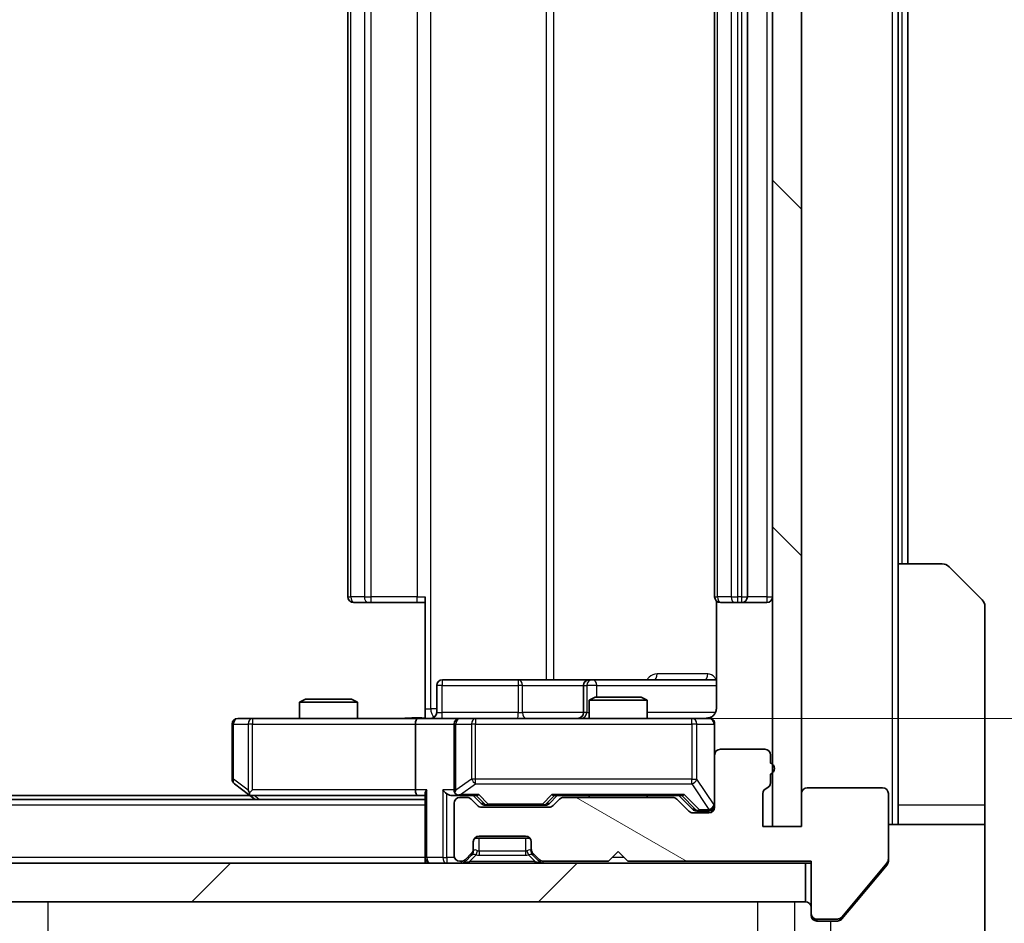
# Model space of a CAD drawing. Units: millimetres. Extents: x 0 to 6381, y 0 to 1124.
# Drawn here: x 2349 to 2400, y 822 to 869 of the extents above; entities that cross this region are included whole.
import ezdxf

# ---------------------------------------------------------------- set-up
doc = ezdxf.new("R2010")
doc.units = ezdxf.units.MM
doc.header["$LTSCALE"] = 3
doc.layers.get('Defpoints').update_dxf_attribs({"lineweight": 25})
for name, color, linetype, lineweight in [('Dimension (ISO)', 7, 'Continuous', 18), ('Dimension (ISO) @ 1', 7, 'Continuous', 18), ('Hatch (ISO)', 1, 'Continuous', 18), ('Visible (ISO)', 7, 'Continuous', 35), ('Visible Narrow (ISO)', 7, 'Continuous', 25)]:
    doc.layers.add(name, color=color, linetype=linetype, lineweight=lineweight)
doc.styles.add('Note Text (TK)', font='MS PGothic.ttf')
doc.dimstyles.new('Default - Method 1b (TK)', dxfattribs={"dimscale": 3, "dimtxt": 2.5, "dimasz": 2.5, "dimexe": 1, "dimexo": 1.5, "dimgap": 1, "dimtad": 1, "dimrnd": 1e-08, "dimdsep": 46, "dimtxsty": 'Note Text (TK)', "dimcen": 0.09, "dimdle": 5, "dimclrd": 100, "dimclre": 100, "dimclrt": 7, "dimadec": 1, "dimazin": 1, "dimtfac": 1, "dimtmove": 0, "dimatfit": 3, "dimfxl": 1, "dimtolj": 1, "dimlwd": -1, "dimlwe": -1, "dimarcsym": 0})

# ---------------------------------------------------------------- blocks, each defined once
blk = doc.blocks.new('*D80')
at = {"layer": 'Defpoints', "color": 0}
for p in [(2101.58, 827.225), (2387.58, 827.225), (2387.58, 779.225)]:
    blk.add_point(p, dxfattribs=at)
at = {"layer": 'Dimension (ISO)', "color": 100}
for p, q in [((2101.58, 821.225), (2101.58, 775.225)), ((2387.58, 821.225), (2387.58, 775.225)), ((2111.58, 779.225), (2377.58, 779.225))]:
    blk.add_line(p, q, dxfattribs=at)
for points in [[(2111.58, 780.892), (2111.58, 777.558), (2101.58, 779.225)], [(2377.58, 780.892), (2377.58, 777.558), (2387.58, 779.225)]]:
    blk.add_solid(points, dxfattribs=at)
at = {"layer": 'Dimension (ISO)', "color": 7, "insert": (2234.438, 788.225), "char_height": 10, "attachment_point": 4, "style": 'Note Text (TK)'}
blk.add_mtext('\\A1;286', dxfattribs=at)
blk = doc.blocks.new('*D81')
at = {"layer": 'Defpoints', "color": 0}
for p in [(2369.205, 898.825), (2369.205, 832.825), (2445.205, 832.825)]:
    blk.add_point(p, dxfattribs=at)
at = {"layer": 'Dimension (ISO)', "color": 100}
for p, q in [((2375.205, 898.825), (2449.205, 898.825)), ((2445.205, 888.825), (2445.205, 842.825)), ((2375.205, 832.825), (2449.205, 832.825))]:
    blk.add_line(p, q, dxfattribs=at)
for points in [[(2443.538, 888.825), (2446.871, 888.825), (2445.205, 898.825)], [(2443.538, 842.825), (2446.871, 842.825), (2445.205, 832.825)]]:
    blk.add_solid(points, dxfattribs=at)
at = {"layer": 'Dimension (ISO)', "color": 7, "insert": (2436.205, 859.348), "char_height": 10, "attachment_point": 4, "rotation": 90, "style": 'Note Text (TK)'}
blk.add_mtext('\\A1;66', dxfattribs=at)

msp = doc.modelspace()

# ---------------------------------------------------------------- hatches: boundary and pattern name
at = {"layer": 'Hatch (ISO)'}
h = msp.add_hatch(dxfattribs=at)
h.set_pattern_fill('ANSI31', color=256, scale=101.6, angle=90.00021, style=0)
h.set_pattern_definition([(135.0002, (1125, -32), (-8.98022, -8.98029), [])])
h.paths.add_polyline_path([(2389.0804, 904.425), (2387.5804, 904.425), (2387.5804, 827.225), (2389.0804, 827.225)])
h = msp.add_hatch(dxfattribs=at)
h.set_pattern_fill('ANSI31', color=256, scale=101.6, angle=105.00025, style=0)
h.set_pattern_definition([(150.0002, (1125, -32), (-6.34995, -10.99855), [])])
edge = h.paths.add_edge_path()
edge.add_line((2387.4804, 829.4907), (2387.4804, 829.9421))
edge.add_ellipse((2387.3804, 830.225), major_axis=(0.2828, 0.1), ratio=1, start_angle=270, end_angle=411.05756)
edge.add_line((2387.4804, 830.5078), (2387.4804, 830.925))
edge.add_ellipse((2387.1804, 830.925), major_axis=(0, 0.3), ratio=1, start_angle=270, end_angle=360)
edge.add_line((2387.1804, 831.225), (2384.8804, 831.225))
edge.add_ellipse((2384.8804, 830.925), major_axis=(-0.3, 0), ratio=1, start_angle=270, end_angle=360)
edge.add_line((2384.5804, 830.925), (2384.5804, 828.225))
edge.add_ellipse((2384.2804, 828.225), major_axis=(0, -0.3), ratio=1, start_angle=0, end_angle=90, ccw=False)
edge.add_line((2384.2804, 827.925), (2383.4547, 827.925))
edge.add_ellipse((2383.4547, 828.225), major_axis=(-0.3, 0), ratio=1, start_angle=45, end_angle=90, ccw=False)
edge.add_line((2383.2426, 828.0128), (2382.6183, 828.6371))
edge.add_ellipse((2382.4062, 828.425), major_axis=(-0.2121, 0.2121), ratio=1, start_angle=270, end_angle=315)
edge.add_line((2382.4062, 828.725), (2376.7547, 828.725))
edge.add_ellipse((2376.7547, 828.425), major_axis=(-0.3, 0), ratio=1, start_angle=270, end_angle=315)
edge.add_line((2376.5426, 828.6371), (2376.2183, 828.3128))
edge.add_ellipse((2376.0062, 828.525), major_axis=(-0.2121, -0.2121), ratio=1, start_angle=45, end_angle=90, ccw=False)
edge.add_line((2376.0062, 828.225), (2372.5047, 828.225))
edge.add_ellipse((2372.5047, 828.525), major_axis=(-0.3, 0), ratio=1, start_angle=45, end_angle=90, ccw=False)
edge.add_line((2372.2926, 828.3128), (2371.9683, 828.6371))
edge.add_ellipse((2371.7562, 828.425), major_axis=(-0.2121, 0.2121), ratio=1, start_angle=270, end_angle=315)
edge.add_line((2371.7562, 828.725), (2371.3804, 828.725))
edge.add_ellipse((2371.3804, 828.425), major_axis=(-0.3, 0), ratio=1, start_angle=270, end_angle=360)
edge.add_line((2371.0804, 828.425), (2371.0804, 825.725))
edge.add_ellipse((2371.3804, 825.725), major_axis=(0, -0.3), ratio=1, start_angle=270, end_angle=360)
edge.add_line((2371.3804, 825.425), (2371.4562, 825.425))
edge.add_ellipse((2371.4562, 825.725), major_axis=(0.3, 0), ratio=1, start_angle=270, end_angle=315)
edge.add_line((2371.6683, 825.5128), (2371.9926, 825.8371))
edge.add_ellipse((2371.7804, 826.0492), major_axis=(0.2121, 0.2121), ratio=1, start_angle=270, end_angle=315)
edge.add_line((2372.0804, 826.0492), (2372.0804, 826.425))
edge.add_ellipse((2372.3804, 826.425), major_axis=(0, 0.3), ratio=1, start_angle=0, end_angle=90, ccw=False)
edge.add_line((2372.3804, 826.725), (2374.7804, 826.725))
edge.add_ellipse((2374.7804, 826.425), major_axis=(0.3, 0), ratio=1, start_angle=0, end_angle=90, ccw=False)
edge.add_line((2375.0804, 826.425), (2375.0804, 826.0492))
edge.add_ellipse((2375.3804, 826.0492), major_axis=(0, -0.3), ratio=1, start_angle=270, end_angle=315)
edge.add_line((2375.1683, 825.8371), (2375.4926, 825.5128))
edge.add_ellipse((2375.7047, 825.725), major_axis=(0.2121, -0.2121), ratio=1, start_angle=270, end_angle=315)
edge.add_line((2375.7047, 825.425), (2379.0804, 825.425))
edge.add_line((2379.0804, 825.425), (2379.5804, 825.925))
edge.add_line((2379.5804, 825.925), (2380.0804, 825.425))
edge.add_line((2380.0804, 825.425), (2389.5804, 825.425))
edge.add_line((2389.5804, 825.425), (2389.5804, 822.725))
edge.add_ellipse((2389.8804, 822.725), major_axis=(0, -0.3), ratio=1, start_angle=270, end_angle=360)
edge.add_line((2389.8804, 822.425), (2390.9399, 822.425))
edge.add_ellipse((2390.9399, 822.725), major_axis=(0.3, 0), ratio=1, start_angle=270, end_angle=320.19443)
edge.add_line((2391.1704, 822.5329), (2393.5109, 825.3415))
edge.add_ellipse((2393.2804, 825.5336), major_axis=(0.1921, 0.2305), ratio=1, start_angle=270, end_angle=309.80557)
edge.add_line((2393.5804, 825.5336), (2393.5804, 828.925))
edge.add_ellipse((2393.2804, 828.925), major_axis=(0, 0.3), ratio=1, start_angle=270, end_angle=360)
edge.add_line((2393.2804, 829.225), (2389.3804, 829.225))
edge.add_ellipse((2389.3804, 828.925), major_axis=(-0.3, 0), ratio=1, start_angle=270, end_angle=360)
edge.add_line((2389.0804, 828.925), (2389.0804, 827.225))
edge.add_line((2389.0804, 827.225), (2387.0804, 827.225))
edge.add_line((2387.0804, 827.225), (2387.0804, 828.925))
edge.add_ellipse((2387.3804, 828.925), major_axis=(0, 0.3), ratio=1, start_angle=19.47122, end_angle=90, ccw=False)
edge.add_ellipse((2387.1804, 829.4907), major_axis=(0.2828, 0.1), ratio=1, start_angle=270, end_angle=340.52878)
h = msp.add_hatch(dxfattribs=at)
h.set_pattern_fill('ANSI31', color=256, scale=101.6, style=0)
h.set_pattern_definition([(45, (1125, -32), (-8.98026, 8.98026), [])])
h.paths.add_polyline_path([(2099.8804, 825.325), (2099.8804, 823.325), (2389.2804, 823.325), (2389.2804, 825.325)])

# ---------------------------------------------------------------- linework, layer by layer
at = {"layer": 'Visible (ISO)'}
for p, q in [((2387.5804, 904.425), (2387.5804, 827.225)), ((2389.0804, 827.225), (2389.0804, 904.425)), ((2365.5804, 892.525), (2365.5804, 839.125)), ((2384.5804, 892.525), (2384.5804, 839.125)), ((2386.2804, 839.125), (2386.2804, 892.525)), ((2394.0804, 840.825), (2394.0804, 890.825)), ((2394.5804, 840.825), (2394.5804, 890.825)), ((2394.0804, 840.825), (2396.3733, 840.825)), ((2394.0804, 840.825), (2394.0804, 828.325)), ((2396.7269, 840.6785), (2398.434, 838.9714)), ((2369.5804, 833.325), (2369.5804, 839.125)), ((2365.939, 838.825), (2365.8804, 838.825)), ((2365.939, 838.825), (2366.6461, 838.825)), ((2366.7875, 838.825), (2366.6461, 838.825)), ((2366.7875, 838.825), (2369.1662, 838.825)), ((2369.5804, 838.825), (2369.1662, 838.825)), ((2384.6703, 838.9109), (2384.6703, 833.325)), ((2384.939, 838.825), (2384.8804, 838.825)), ((2384.939, 838.825), (2385.6461, 838.825)), ((2385.7875, 838.825), (2385.6461, 838.825)), ((2385.7875, 838.825), (2385.9804, 838.825)), ((2385.9804, 838.825), (2387.2804, 838.825)), ((2398.5804, 828.325), (2398.5804, 838.6179)), ((2370.1818, 833.125), (2370.1818, 834.525)), ((2374.4114, 834.825), (2370.4818, 834.825)), ((2378.0859, 834.825), (2374.4114, 834.825)), ((2377.7859, 834.525), (2377.7859, 833.125)), ((2378.2575, 834.825), (2378.0859, 834.825)), ((2384.6703, 834.825), (2378.2575, 834.825)), ((2363.3872, 833.825), (2363.0804, 833.6716)), ((2366.0804, 833.6716), (2363.0804, 833.6716)), ((2363.0804, 832.825), (2363.0804, 833.6716)), ((2363.3872, 833.825), (2365.7737, 833.825)), ((2365.7737, 833.825), (2366.0804, 833.6716)), ((2366.0804, 832.825), (2366.0804, 833.6716)), ((2378.3872, 833.925), (2378.0804, 833.7716)), ((2381.0804, 833.7716), (2378.0804, 833.7716)), ((2378.0804, 832.825), (2378.0804, 833.7716)), ((2378.3872, 833.925), (2380.7737, 833.925)), ((2380.7737, 833.925), (2381.0804, 833.7716)), ((2381.0804, 832.825), (2381.0804, 833.7716)), ((2369.5804, 833.325), (2369.5804, 832.8327)), ((2359.5804, 832.525), (2359.5804, 829.675)), ((2360.6438, 832.825), (2359.8804, 832.825)), ((2369.2047, 832.825), (2360.6438, 832.825)), ((2369.0804, 832.525), (2369.0804, 829.125)), ((2369.2047, 832.825), (2371.3804, 832.825)), ((2371.0804, 832.525), (2371.0804, 829.125)), ((2372.1987, 832.825), (2371.3804, 832.825)), ((2383.395, 832.825), (2372.1987, 832.825)), ((2384.2804, 832.825), (2383.395, 832.825)), ((2384.5804, 830.925), (2384.5804, 832.525)), ((2384.5804, 830.925), (2384.5804, 828.225)), ((2387.1804, 831.225), (2384.8804, 831.225)), ((2387.4804, 830.5078), (2387.4804, 830.925)), ((2387.4804, 829.4907), (2387.4804, 829.9421)), ((2359.7004, 829.435), (2360.4338, 828.885)), ((2360.4338, 828.885), (2360.7804, 828.625)), ((2360.6438, 829.125), (2360.4882, 828.9694)), ((2369.5804, 828.9128), (2369.5804, 825.625)), ((2387.0804, 827.225), (2387.0804, 828.925)), ((2389.0804, 828.925), (2389.0804, 827.225)), ((2393.2804, 829.225), (2389.3804, 829.225)), ((2393.5804, 825.5336), (2393.5804, 828.925)), ((2369.5804, 828.625), (2119.5804, 828.625)), ((2360.5138, 828.825), (2128.6471, 828.825)), ((2360.6138, 828.825), (2369.2047, 828.825)), ((2369.2047, 828.825), (2369.5804, 828.825)), ((2371.0047, 828.825), (2371.3804, 828.825)), ((2371.0804, 828.425), (2371.0804, 825.725)), ((2371.3804, 828.825), (2372.2565, 828.825)), ((2371.7562, 828.725), (2371.3804, 828.725)), ((2372.2926, 828.3128), (2371.9683, 828.6371)), ((2372.4926, 828.4129), (2372.0804, 828.825)), ((2376.0183, 828.4129), (2376.4304, 828.825)), ((2376.5426, 828.6371), (2376.2183, 828.3128)), ((2376.2543, 828.825), (2382.9065, 828.825)), ((2382.4062, 828.725), (2376.7547, 828.725)), ((2378.0804, 828.725), (2378.0804, 828.825)), ((2381.0804, 828.725), (2381.0804, 828.825)), ((2383.2426, 828.0128), (2382.6183, 828.6371)), ((2382.7304, 828.825), (2383.4426, 828.1129)), ((2376.0062, 828.225), (2372.5047, 828.225)), ((2372.7047, 828.325), (2372.8482, 828.325)), ((2372.8482, 828.325), (2375.6627, 828.325)), ((2375.6627, 828.325), (2375.8061, 828.325)), ((2384.2804, 827.925), (2383.4547, 827.925)), ((2383.6547, 828.025), (2383.7912, 828.025)), ((2383.7912, 828.025), (2384.2804, 828.025)), ((2394.0804, 828.325), (2394.0804, 827.325)), ((2398.5804, 827.325), (2398.5804, 828.325)), ((2393.5804, 827.325), (2398.5804, 827.325)), ((2398.5804, 827.325), (2398.5804, 823.325)), ((2389.0804, 827.225), (2387.0804, 827.225)), ((2387.5804, 827.225), (2389.0804, 827.225)), ((2372.0804, 826.0492), (2372.0804, 826.425)), ((2372.1568, 826.625), (2375.004, 826.625)), ((2372.3804, 826.725), (2374.7804, 826.725)), ((2375.0804, 826.425), (2375.0804, 826.0492)), ((2371.6683, 825.5128), (2371.9926, 825.8371)), ((2372.0804, 825.9492), (2372.0804, 826.0492)), ((2375.0804, 826.0492), (2375.0804, 825.9492)), ((2375.1683, 825.8371), (2375.4926, 825.5128)), ((2379.0804, 825.425), (2379.5804, 825.925)), ((2379.5804, 825.925), (2380.0804, 825.425)), ((2389.2804, 825.325), (2099.8804, 825.325)), ((2369.5804, 825.325), (2369.5804, 825.625)), ((2371.3804, 825.425), (2371.4562, 825.425)), ((2371.6683, 825.4128), (2371.9926, 825.7371)), ((2371.9926, 825.7371), (2372.013, 825.7575)), ((2375.1479, 825.7575), (2375.1683, 825.7371)), ((2375.1683, 825.7371), (2375.4926, 825.4128)), ((2375.7047, 825.425), (2379.0804, 825.425)), ((2380.0804, 825.425), (2389.5804, 825.425)), ((2389.2804, 823.325), (2389.2804, 825.325)), ((2389.2804, 825.325), (2389.5804, 825.325)), ((2389.5804, 825.425), (2389.5804, 822.725)), ((2391.1704, 822.5329), (2393.5109, 825.3415)), ((2393.5804, 825.5336), (2393.5804, 825.4336)), ((2391.9138, 823.325), (2393.5109, 825.2415)), ((2099.8804, 823.325), (2389.2804, 823.325)), ((2391.1704, 822.4329), (2391.9138, 823.325)), ((2398.5804, 823.325), (2398.5804, 821.0321)), ((2389.5804, 822.625), (2389.5804, 822.725)), ((2389.8804, 822.425), (2390.9399, 822.425)), ((2390.5804, 822.325), (2389.8804, 822.325)), ((2390.5804, 822.325), (2390.9399, 822.325))]:
    msp.add_line(p, q, dxfattribs=at)
for centre, radius, start, end in [((2396.3733, 840.325), 0.5, 45, 90), ((2365.8804, 839.125), 0.3, 180, 270), ((2384.8804, 839.125), 0.3, 180, 270), ((2385.9804, 839.125), 0.3, 270, 0), ((2387.2804, 839.125), 0.3, 270, 0), ((2398.0804, 838.6179), 0.5, 0, 45), ((2370.4818, 834.525), 0.3, 90, 180), ((2378.0859, 834.525), 0.3, 90, 180), ((2369.8818, 833.125), 0.3, 270, 0), ((2377.4859, 833.125), 0.3, 270, 0), ((2359.8804, 832.525), 0.3, 90, 180), ((2371.3804, 832.525), 0.3, 90, 180), ((2384.0804, 833.325), 0.5, 270, 284.47552), ((2384.2804, 832.525), 0.3, 0, 90), ((2384.8804, 830.925), 0.3, 90, 180), ((2387.1804, 830.925), 0.3, 0, 90), ((2387.3804, 830.225), 0.3, 289.47122, 70.52878), ((2359.8804, 829.675), 0.3, 180, 233.1301), ((2387.1804, 829.4907), 0.3, 289.47122, 0), ((2360.6138, 829.125), 0.3, 233.1301, 246.56202), ((2371.3804, 829.125), 0.3, 180, 211.24445), ((2387.3804, 828.925), 0.3, 109.47122, 180), ((2389.3804, 828.925), 0.3, 90, 180), ((2393.2804, 828.925), 0.3, 0, 90), ((2360.6138, 829.125), 0.3, 246.56202, 270), ((2371.3804, 828.425), 0.3, 90, 180), ((2371.3804, 829.125), 0.3, 246.56202, 270), ((2371.7562, 828.425), 0.3, 45, 90), ((2376.7547, 828.425), 0.3, 90, 135), ((2382.4062, 828.425), 0.3, 45, 90), ((2372.5047, 828.525), 0.3, 225, 270), ((2376.0062, 828.525), 0.3, 270, 315), ((2383.4547, 828.225), 0.3, 225, 270), ((2384.2804, 828.325), 0.3, 270, 0), ((2384.2804, 828.225), 0.3, 270, 0), ((2372.3804, 826.425), 0.3, 90, 180), ((2374.7804, 826.425), 0.3, 0, 90), ((2371.7804, 826.0492), 0.3, 315, 0), ((2371.7804, 825.9492), 0.3, 315, 0), ((2375.3804, 826.0492), 0.3, 180, 225), ((2375.3804, 825.9492), 0.3, 180, 225), ((2369.8804, 825.625), 0.3, 180, 270), ((2371.3804, 825.725), 0.3, 180, 270), ((2371.4562, 825.725), 0.3, 270, 315), ((2371.4562, 825.625), 0.3, 270, 315), ((2375.7047, 825.725), 0.3, 225, 270), ((2375.7047, 825.625), 0.3, 225, 270), ((2393.2804, 825.5336), 0.3, 320.19443, 0), ((2389.2804, 823.025), 0.3, 0, 90), ((2389.8804, 822.725), 0.3, 180, 270), ((2389.8804, 822.625), 0.3, 180, 270), ((2390.9399, 822.725), 0.3, 270, 320.19443)]:
    msp.add_arc(centre, radius, start, end, dxfattribs=at)
for centre, major_axis, ratio, start_param, end_param in [((2369.2047, 832.525), (0, -0.3), 0.4142136, 3.1415927, 4.712389), ((2360.6438, 829.1024), (0.2411, -0.4823), 0.3700244, 4.5294454, 4.8041722), ((2369.2047, 829.125), (0, -0.3), 0.4142136, 4.712389, 6.2831853), ((2369.8804, 829.125), (0.2772, 0.2772), 0.4142136, 1.9634954, 2.7488936), ((2370.7047, 829.125), (-0.2772, 0.2772), 0.4142136, 1.1780972, 1.9634954), ((2371.0047, 829.125), (-0.4243, 0), 0.7071068, 0.7853982, 1.5707963), ((2371.3804, 829.1024), (-0.2515, -0.483), 0.3384375, 4.8868428, 5.1615697), ((2371.4127, 829.125), (-0.6487, -0.2044), 0.3384375, 1.230115, 1.4645462), ((2372.3597, 829.125), (0.1246, 0.2958), 0.4004104, 3.3086173, 3.9521184), ((2376.1512, 829.125), (-0.1246, 0.2958), 0.4004104, 2.3310669, 2.974568), ((2383.0097, 829.125), (0.1246, 0.2958), 0.4004104, 3.3086173, 3.9521184), ((2372.7047, 828.625), (-0.3, 0), 0.9998508, 0.7853235, 1.5707963), ((2375.8061, 828.625), (0.3, 0), 0.9998508, 4.712389, 5.4978618), ((2383.6547, 828.325), (-0.3, 0), 0.9998508, 0.7853235, 1.5707963)]:
    msp.add_ellipse(centre, major_axis=major_axis, ratio=ratio, start_param=start_param, end_param=end_param, dxfattribs=at)
for points, knots in [([(2384.6703, 833.325), (2384.6703, 833.2647), (2384.6551, 833.194), (2384.6056, 833.081), (2384.5616, 833.0193), (2384.4688, 832.9306), (2384.4028, 832.8885), (2384.3288, 832.8589), (2384.3147, 832.854), (2384.3, 832.8496)], [0.151444025, 0.151444025, 0.151444025, 0.151444025, 0.169518324, 0.169518324, 0.188462119, 0.188462119, 0.208033743, 0.208033743, 0.212355635, 0.212355635, 0.212355635, 0.212355635]), ([(2368.4179, 832.825), (2368.5783, 832.825), (2368.7384, 832.8372), (2369.1257, 832.8536), (2369.3535, 832.8485), (2369.5804, 832.8368)], [0, 0, 0, 0, 0.04811296, 0.04811296, 0.11629634, 0.11629634, 0.11629634, 0.11629634]), ([(2384.2055, 832.8408), (2384.2344, 832.8484), (2384.265, 832.8513), (2384.3256, 832.8481), (2384.3565, 832.8416), (2384.4163, 832.8196), (2384.4458, 832.8029), (2384.4952, 832.762), (2384.5162, 832.7379), (2384.5499, 832.6847), (2384.5629, 832.655), (2384.575, 832.6087), (2384.5779, 832.5926), (2384.5797, 832.5725), (2384.5799, 832.5686), (2384.5803, 832.5618), (2384.5804, 832.5589), (2384.5804, 832.5552), (2384.5804, 832.5544), (2384.5804, 832.5535), (2384.5804, 832.5533), (2384.5804, 832.553), (2384.5804, 832.5529), (2384.5804, 832.5525), (2384.5804, 832.5523), (2384.5804, 832.5517), (2384.5804, 832.5517), (2384.5804, 832.5515), (2384.5804, 832.5515), (2384.5804, 832.5514), (2384.5804, 832.5513), (2384.5804, 832.5512), (2384.5804, 832.551), (2384.5804, 832.5503), (2384.5804, 832.5494), (2384.5804, 832.5441), (2384.5804, 832.5362), (2384.5804, 832.5275), (2384.5804, 832.525), (2384.5804, 832.525)], [0.00000522, 0.00000522, 0.00000522, 0.00000522, 0.00898645, 0.00898645, 0.01823555, 0.01823555, 0.02811062, 0.02811062, 0.03748361, 0.03748361, 0.04698884, 0.04698884, 0.05185687, 0.05185687, 0.05302621, 0.05302621, 0.05390342, 0.05390342, 0.05414737, 0.05414737, 0.05420306, 0.05420306, 0.05425891, 0.05425891, 0.05437234, 0.05437234, 0.05482548, 0.05482548, 0.05526929, 0.05526929, 0.05660054, 0.05660054, 0.06059413, 0.06059413, 0.07257552, 0.07257552, 0.108522, 0.108522, 0.1292205, 0.1292205, 0.1292205, 0.1292205]), ([(2360.4944, 828.8497), (2360.4934, 828.8525), (2360.4924, 828.8553), (2360.4874, 828.8721), (2360.4846, 828.8936), (2360.4845, 828.9305), (2360.4858, 828.9502), (2360.4882, 828.9694)], [0.250886757, 0.250886757, 0.250886757, 0.250886757, 0.252877969, 0.252877969, 0.261958418, 0.261958418, 0.268388032, 0.268388032, 0.268388032, 0.268388032]), ([(2371.2611, 828.8497), (2371.2556, 828.8521), (2371.2501, 828.8547), (2371.2162, 828.8719), (2371.1899, 828.8913), (2371.1526, 828.9285), (2371.1363, 828.9494), (2371.124, 828.9694)], [0.381031219, 0.381031219, 0.381031219, 0.381031219, 0.382741903, 0.382741903, 0.391761654, 0.391761654, 0.398553638, 0.398553638, 0.398553638, 0.398553638]), ([(2393.5109, 825.2415), (2393.5294, 825.2639), (2393.5455, 825.2898), (2393.5727, 825.3548), (2393.5804, 825.3953), (2393.5804, 825.4336)], [-0.020195761, -0.020195761, -0.020195761, -0.020195761, -0.011483732, -0.011483732, 0, 0, 0, 0]), ([(2390.9399, 822.325), (2390.9776, 822.325), (2391.0178, 822.3325), (2391.0918, 822.3632), (2391.1255, 822.3863), (2391.1584, 822.4192), (2391.1645, 822.4259), (2391.1704, 822.4329)], [-0.045246179, -0.045246179, -0.045246179, -0.045246179, -0.03392498, -0.03392498, -0.022603782, -0.022603782, -0.019930371, -0.019930371, -0.019930371, -0.019930371])]:
    msp.add_open_spline(points, degree=3, knots=knots, dxfattribs=at)
at = {"layer": 'Visible Narrow (ISO)'}
for p, q in [((2393.7804, 904.325), (2393.7804, 827.325)), ((2369.8733, 833.325), (2369.8733, 898.325)), ((2375.8513, 896.825), (2375.8513, 834.825)), ((2376.2556, 834.825), (2376.2556, 896.825)), ((2365.7269, 839.125), (2365.7269, 892.525)), ((2366.434, 892.525), (2366.434, 839.125)), ((2366.7875, 839.125), (2366.7875, 892.525)), ((2369.1662, 892.525), (2369.1662, 839.125)), ((2384.7269, 839.125), (2384.7269, 892.525)), ((2385.434, 892.525), (2385.434, 839.125)), ((2385.7875, 839.125), (2385.7875, 892.525)), ((2385.9804, 892.525), (2385.9804, 839.125)), ((2387.2804, 892.525), (2387.2804, 839.125)), ((2394.2804, 890.825), (2394.2804, 840.825)), ((2365.5804, 839.125), (2365.7269, 839.125)), ((2366.434, 839.125), (2365.7269, 839.125)), ((2366.434, 839.125), (2366.7875, 839.125)), ((2366.7875, 838.825), (2366.7875, 839.125)), ((2369.1662, 839.125), (2366.7875, 839.125)), ((2369.1662, 838.825), (2369.1662, 839.125)), ((2369.1662, 839.125), (2369.5804, 839.125)), ((2384.5804, 839.125), (2384.7269, 839.125)), ((2385.434, 839.125), (2384.7269, 839.125)), ((2385.434, 839.125), (2385.7875, 839.125)), ((2385.9804, 839.125), (2385.7875, 839.125)), ((2385.7875, 838.825), (2385.7875, 839.125)), ((2385.9804, 839.125), (2385.9804, 838.825)), ((2385.9804, 839.125), (2386.2804, 839.125)), ((2387.2804, 839.125), (2386.2804, 839.125)), ((2387.2804, 839.125), (2387.2804, 838.825)), ((2387.2804, 839.125), (2387.5804, 839.125)), ((2384.2254, 835.125), (2381.5953, 835.125)), ((2370.4687, 834.525), (2370.1818, 834.525)), ((2370.4687, 833.125), (2370.4687, 834.525)), ((2370.4687, 834.525), (2374.3983, 834.525)), ((2374.6235, 834.525), (2374.3983, 834.525)), ((2374.3983, 834.525), (2374.3983, 833.125)), ((2374.6235, 834.525), (2377.7859, 834.525)), ((2374.6235, 833.125), (2374.6235, 834.525)), ((2377.7862, 834.525), (2377.7859, 834.525)), ((2377.7862, 834.525), (2377.9578, 834.525)), ((2377.7862, 833.125), (2377.7862, 834.525)), ((2378.4696, 834.525), (2377.9578, 834.525)), ((2377.9578, 834.525), (2377.9578, 833.125)), ((2378.4696, 833.925), (2378.4696, 834.525)), ((2378.4696, 834.525), (2384.6703, 834.525)), ((2369.5804, 833.325), (2369.8733, 833.325)), ((2370.1818, 833.325), (2369.8733, 833.325)), ((2370.1818, 833.125), (2370.4687, 833.125)), ((2374.3983, 833.125), (2370.4687, 833.125)), ((2374.3983, 833.125), (2374.6235, 833.125)), ((2377.7859, 833.125), (2374.6235, 833.125)), ((2377.7859, 833.125), (2377.7862, 833.125)), ((2377.9578, 833.125), (2377.7862, 833.125)), ((2377.9578, 833.125), (2378.0804, 833.125)), ((2384.6246, 833.125), (2381.0804, 833.125)), ((2359.6611, 832.525), (2359.5804, 832.525)), ((2359.6611, 829.675), (2359.6611, 832.525)), ((2359.6611, 832.525), (2360.4245, 832.525)), ((2360.6438, 832.525), (2360.4245, 832.525)), ((2360.4245, 832.525), (2360.4245, 829.1024)), ((2360.6438, 832.825), (2360.6438, 832.525)), ((2360.6438, 832.525), (2369.0804, 832.525)), ((2360.6438, 829.125), (2360.6438, 832.525)), ((2369.0804, 832.525), (2371.0804, 832.525)), ((2371.1758, 832.525), (2371.0804, 832.525)), ((2371.1758, 829.1024), (2371.1758, 832.525)), ((2371.1758, 832.525), (2371.994, 832.525)), ((2372.1987, 832.525), (2371.994, 832.525)), ((2371.994, 832.525), (2371.994, 829.675)), ((2372.1987, 832.825), (2372.1987, 832.525)), ((2372.1987, 829.675), (2372.1987, 832.525)), ((2372.1987, 832.525), (2383.395, 832.525)), ((2383.395, 832.525), (2383.395, 832.825)), ((2383.6634, 832.525), (2383.395, 832.525)), ((2383.395, 832.525), (2383.395, 829.675)), ((2383.6634, 829.675), (2383.6634, 832.525)), ((2383.6634, 832.525), (2384.5488, 832.525)), ((2384.5804, 832.525), (2384.5488, 832.525)), ((2384.5488, 832.525), (2384.5488, 828.3469)), ((2359.5804, 829.675), (2359.6611, 829.675)), ((2360.4245, 829.1024), (2359.6611, 829.675)), ((2371.994, 829.675), (2371.1758, 829.1024)), ((2371.4127, 828.885), (2372.1987, 829.435)), ((2372.1987, 829.675), (2371.994, 829.675)), ((2372.1987, 829.435), (2372.1987, 829.675)), ((2383.395, 829.675), (2372.1987, 829.675)), ((2372.1987, 829.435), (2383.395, 829.435)), ((2383.395, 829.435), (2383.395, 829.675)), ((2383.395, 829.675), (2383.6634, 829.675)), ((2383.395, 829.435), (2384.2804, 828.1069)), ((2384.5488, 828.3469), (2383.6634, 829.675)), ((2369.0804, 829.125), (2360.6438, 829.125)), ((2369.6683, 829.125), (2369.0804, 829.125)), ((2369.6683, 825.625), (2369.6683, 829.125)), ((2370.4926, 829.125), (2370.4926, 825.625)), ((2371.0804, 829.125), (2370.4926, 829.125)), ((2370.7047, 825.625), (2370.7047, 828.9128)), ((2372.3597, 828.885), (2371.4127, 828.885)), ((2372.8482, 828.385), (2372.3597, 828.885)), ((2376.1512, 828.885), (2375.6627, 828.385)), ((2383.0097, 828.885), (2376.1512, 828.885)), ((2383.7912, 828.085), (2383.0097, 828.885)), ((2360.994, 828.625), (2360.7273, 828.825)), ((2372.2334, 828.825), (2372.636, 828.4129)), ((2372.636, 828.4129), (2372.4926, 828.4129)), ((2372.8482, 828.385), (2372.8482, 828.325)), ((2375.6627, 828.385), (2372.8482, 828.385)), ((2375.6627, 828.325), (2375.6627, 828.385)), ((2375.8748, 828.4129), (2376.2775, 828.825)), ((2376.0183, 828.4129), (2375.8748, 828.4129)), ((2382.8834, 828.825), (2383.5791, 828.1129)), ((2384.5488, 828.3469), (2384.5804, 828.3469)), ((2369.5804, 828.325), (2119.5804, 828.325)), ((2383.5791, 828.1129), (2383.4426, 828.1129)), ((2383.7912, 828.085), (2383.7912, 828.025)), ((2384.2804, 828.085), (2383.7912, 828.085)), ((2384.2804, 828.1069), (2384.2804, 828.085)), ((2384.2804, 828.025), (2384.2804, 828.085)), ((2398.5804, 828.325), (2394.0804, 828.325)), ((2372.3804, 825.9492), (2372.3804, 826.625)), ((2374.7804, 826.625), (2374.7804, 825.9492)), ((2372.0633, 825.9492), (2372.0804, 825.9492)), ((2372.0907, 825.9697), (2372.0804, 825.9492)), ((2374.7804, 825.9492), (2372.3804, 825.9492)), ((2372.3804, 825.9492), (2372.3804, 825.7371)), ((2374.7804, 825.9492), (2374.7804, 825.7371)), ((2375.0804, 825.9492), (2375.0702, 825.9697)), ((2375.0804, 825.9492), (2375.0976, 825.9492)), ((2369.5804, 825.625), (2119.5804, 825.625)), ((2369.5804, 825.625), (2369.6683, 825.625)), ((2370.4926, 825.625), (2369.6683, 825.625)), ((2370.4926, 825.625), (2370.7047, 825.625)), ((2371.0976, 825.625), (2370.7047, 825.625)), ((2370.7047, 825.625), (2370.7047, 825.325)), ((2371.4562, 825.425), (2371.4562, 825.325)), ((2371.6123, 825.4688), (2371.6683, 825.4128)), ((2371.8804, 825.4128), (2372.2252, 825.7575)), ((2375.2804, 825.4128), (2371.8804, 825.4128)), ((2371.8804, 825.325), (2371.8804, 825.4128)), ((2371.9926, 825.7371), (2371.9426, 825.7871)), ((2372.3804, 825.7371), (2374.7804, 825.7371)), ((2375.2804, 825.4128), (2374.9357, 825.7575)), ((2375.2183, 825.7871), (2375.1683, 825.7371)), ((2375.2804, 825.325), (2375.2804, 825.4128)), ((2375.4926, 825.4128), (2375.5486, 825.4688)), ((2375.7047, 825.325), (2375.7047, 825.425)), ((2379.8804, 825.625), (2379.2804, 825.625)), ((2350.0619, 820.9187), (2350.0619, 823.325)), ((2386.8024, 823.325), (2386.8024, 820.9187)), ((2388.7341, 821.0322), (2388.7341, 823.325)), ((2389.6568, 822.425), (2389.8804, 822.425)), ((2389.8804, 822.425), (2389.8804, 822.325)), ((2390.5804, 822.325), (2390.5804, 821.0321)), ((2391.1635, 822.425), (2390.9399, 822.425))]:
    msp.add_line(p, q, dxfattribs=at)
for centre, radius, start, end in [((2372.8482, 828.625), 0.3, 225, 270.00428), ((2383.7912, 828.325), 0.3, 225, 270.00428), ((2372.3804, 826.3371), 0.6, 255, 270), ((2374.7804, 826.3371), 0.6, 270, 285)]:
    msp.add_arc(centre, radius, start, end, dxfattribs=at)
for centre, major_axis, ratio, start_param, end_param in [((2365.939, 839.125), (0, -0.3), 0.7071068, 4.712389, 6.2831853), ((2366.6461, 839.125), (0, -0.3), 0.7071068, 4.712389, 6.2831853), ((2384.939, 839.125), (0, -0.3), 0.7071068, 4.712389, 6.2831853), ((2385.6461, 839.125), (0, -0.3), 0.7071068, 4.712389, 6.2831853), ((2381.4678, 835.125), (0, -0.3), 0.4251427, 0, 1.5707963), ((2384.05, 835.125), (0, -0.3), 0.5845417, 0, 1.5707963), ((2370.4818, 834.525), (0, 0.3), 0.0436194, 0, 1.5707963), ((2374.4114, 834.525), (0, 0.3), 0.0436194, 0, 1.5707963), ((2374.4114, 834.525), (0, 0.3), 0.7071068, 4.712389, 6.2831853), ((2378.0859, 834.525), (0, 0.3), 0.9990482, 0, 1.5707963), ((2378.2575, 834.525), (0, 0.3), 0.9990482, 0, 1.5707963), ((2378.2575, 834.525), (0, 0.3), 0.7071068, 4.712389, 6.2831853), ((2370.2269, 833.325), (0, 0.5), 0.7071068, 1.5707963, 2.6510965), ((2370.4556, 833.125), (0, -0.3), 0.0436194, 0, 1.5707963), ((2374.3852, 833.125), (0, -0.3), 0.0436194, 0, 1.5707963), ((2374.8357, 833.125), (0, -0.3), 0.7071068, 4.712389, 6.2831853), ((2377.4865, 833.125), (0, -0.3), 0.9990482, 0, 1.5707963), ((2377.6581, 833.125), (0, -0.3), 0.9990482, 0, 1.5707963), ((2359.8804, 832.525), (0, 0.3), 0.7311768, 0, 1.5707963), ((2360.6438, 832.525), (0, 0.3), 0.7311768, 0, 1.5707963), ((2371.3804, 832.525), (0, 0.3), 0.682188, 0, 1.5707963), ((2372.1987, 832.525), (0, 0.3), 0.682188, 0, 1.5707963), ((2383.395, 832.525), (0, 0.3), 0.8944272, 4.712389, 6.2831853), ((2384.2804, 832.525), (0, 0.3), 0.8944272, 4.712389, 6.2831853), ((2359.8804, 829.675), (-0.18, -0.24), 0.6509254, 5.1665473, 6.2831853), ((2372.1987, 829.675), (0.172, -0.2458), 0.6073134, 4.3105458, 5.4271839), ((2383.395, 829.675), (0.2496, 0.1664), 0.7427814, 4.2525987, 5.5517379), ((2372.8482, 828.625), (-0.2146, -0.2096), 0.6901674, 0.0168833, 0.9775503), ((2375.6627, 828.625), (0, -0.3), 0.9998508, 0, 0.7854728), ((2375.6627, 828.625), (0.2146, -0.2096), 0.6901674, 5.305635, 6.266302), ((2384.2804, 828.3469), (-0.2496, -0.1664), 0.7427814, 1.1110061, 2.4101453), ((2384.2804, 828.3469), (0.3, 0), 0.8, 4.712389, 6.2831853), ((2383.7912, 828.325), (-0.2146, -0.2096), 0.6901674, 0.0168833, 0.9775503), ((2384.2804, 828.325), (0.3, 0), 0.8, 4.712389, 6.2831853), ((2371.8009, 825.9697), (0.2121, -0.2121), 0.9351131, 0, 0.8189169), ((2372.3804, 825.7007), (-0.2751, 0.289), 0.4138619, 5.3842077, 6.4314052), ((2372.2252, 825.9697), (0.0776, 0.2898), 0.2505628, 3.9605096, 4.7794265), ((2372.3804, 826.5492), (0, -0.6), 0.5, 6.0213859, 6.2831853), ((2374.7804, 826.5492), (0, -0.6), 0.5, 0, 0.2617994), ((2374.7804, 825.7007), (0.2751, 0.289), 0.4138619, 6.1349654, 7.1821629), ((2374.9357, 825.9697), (-0.0776, 0.2898), 0.2505628, 1.5037588, 2.3226757), ((2375.36, 825.9697), (-0.2121, -0.2121), 0.9351131, 5.4642684, 6.2831853), ((2369.8804, 825.625), (0, -0.3), 0.7071068, 4.712389, 6.2831853), ((2370.7047, 825.625), (0, -0.3), 0.7071068, 4.712389, 6.2831853), ((2372.3047, 825.625), (-0.6476, -0.2345), 0.1095524, 6.053417, 7.1006146), ((2372.3804, 825.7007), (0.3688, -0.0542), 0.100173, 2.0200464, 3.0672439), ((2374.7804, 825.7007), (0.3688, 0.0542), 0.100173, 0.0743487, 1.1215463), ((2374.8562, 825.625), (0.6476, -0.2345), 0.1095524, 5.465756, 6.5129536)]:
    msp.add_ellipse(centre, major_axis=major_axis, ratio=ratio, start_param=start_param, end_param=end_param, dxfattribs=at)
for points, knots in [([(2381.5953, 835.125), (2381.4454, 835.125), (2381.2409, 835.0436), (2381.1071, 834.8735), (2381.0788, 834.825)], [-0.097565399, -0.097565399, -0.097565399, -0.097565399, -0.0487827, -0.031647675, -0.031647675, -0.031647675, -0.031647675]), ([(2384.6536, 834.825), (2384.6321, 834.8709), (2384.5276, 835.0394), (2384.3559, 835.125), (2384.2254, 835.125)], [-0.063289046, -0.063289046, -0.063289046, -0.063289046, -0.04737353, 0, 0, 0, 0]), ([(2368.4179, 832.825), (2368.5686, 832.825), (2368.8407, 832.8381), (2369.2489, 832.8428), (2369.4746, 832.8361), (2369.5804, 832.8327)], [0, 0, 0, 0, 0.04985924, 0.08309873, 0.11479384, 0.11479384, 0.11479384, 0.11479384]), ([(2384.2054, 832.8408), (2384.2055, 832.8408), (2384.216, 832.8368), (2384.2535, 832.825), (2384.2804, 832.825)], [-0.074882887, -0.074882887, -0.074882887, -0.074882887, -0.049859236, 0, 0, 0, 0])]:
    msp.add_open_spline(points, degree=3, knots=knots, dxfattribs=at)

# ---------------------------------------------------------------- dimensions: what is measured, and where the dimension line sits
at = {"layer": 'Dimension (ISO) @ 1', "color": 100}
dim = msp.add_linear_dim(base=(2445.2047, 832.825), p1=(2369.2047, 898.825), p2=(2369.2047, 832.825), angle=270, dimstyle='Default - Method 1b (TK)', override={"dimscale": 1, "dimtxt": 10, "dimasz": 10, "dimexe": 4, "dimexo": 6, "dimgap": 4, "dimdec": 2, "dimcen": 0.36, "dimtol": 0, "dimlim": 0, "dimtp": 0, "dimtm": 0, "dimtdec": 2, "dimtix": 0, "dimtofl": 0, "dimtmove": 0, "dimatfit": 1}, dxfattribs=at)
dim.commit()
dim.dimension.update_dxf_attribs({"geometry": '*D81', "text_midpoint": (2445.2047, 865.825), "dimtype": 128})
dim = msp.add_linear_dim(base=(2387.5804, 779.225), p1=(2101.5804, 827.225), p2=(2387.5804, 827.225), dimstyle='Default - Method 1b (TK)', override={"dimscale": 1, "dimtxt": 10, "dimasz": 10, "dimexe": 4, "dimexo": 6, "dimgap": 4, "dimdec": 2, "dimcen": 0.36, "dimtol": 0, "dimlim": 0, "dimtp": 0, "dimtm": 0, "dimtdec": 2, "dimtix": 0, "dimtofl": 0, "dimtmove": 0, "dimatfit": 1}, dxfattribs=at)
dim.commit()
dim.dimension.update_dxf_attribs({"geometry": '*D80', "text_midpoint": (2244.5804, 779.225), "dimtype": 128})

doc.saveas('drawing.dxf')
